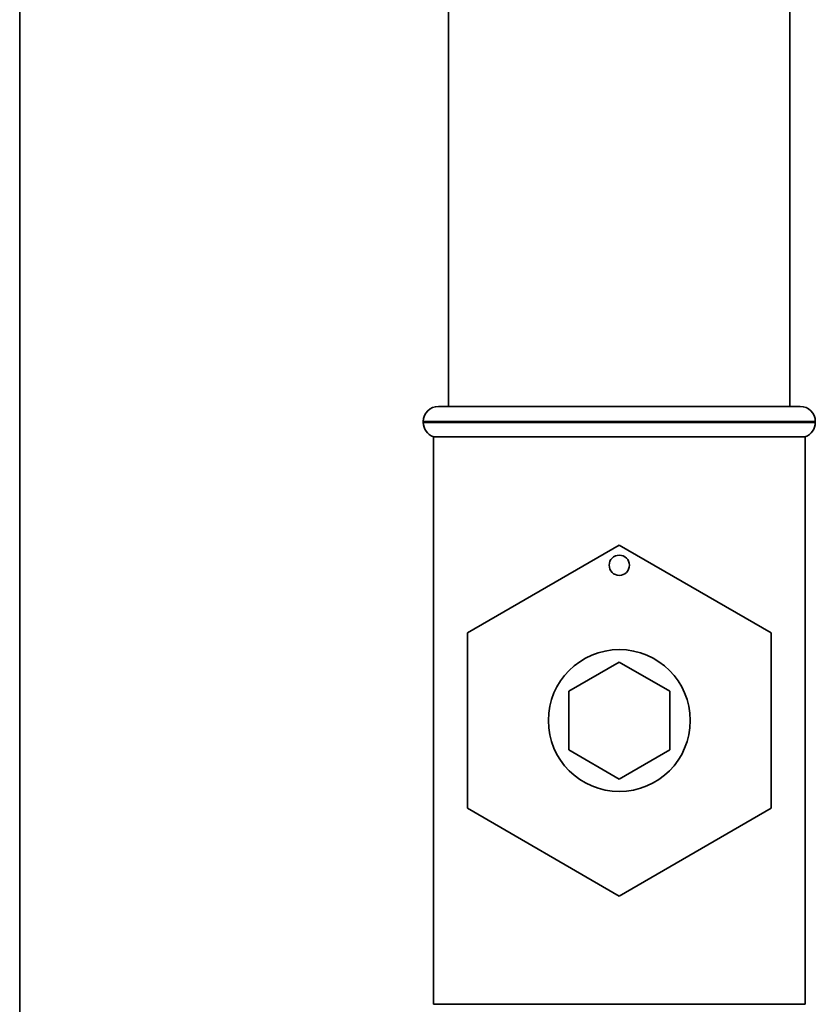
# Paper-space layout 'Blatt1' of a CAD drawing. Units: millimetres. Extents: x 0 to 5940, y 0 to 4200.
# Drawn here: x 1580 to 1658, y 2602 to 2699 of the extents above; entities that cross this region are included whole.
import ezdxf

# ---------------------------------------------------------------- set-up
doc = ezdxf.new("R2010")
doc.units = ezdxf.units.MM
doc.header["$LTSCALE"] = 10

psp = doc.layouts.new('Blatt1')

# ---------------------------------------------------------------- linework, layer by layer
at = {"color": 7, "linetype": 'Continuous', "lineweight": 35}
for p, q in [((1579.804, 2929.257), (1579.804, 2573.407)), ((1655.854, 2661.257), (1655.854, 2739.657)), ((1622.154, 2708.286), (1622.154, 2661.257)), ((1656.854, 2661.257), (1621.154, 2661.257)), ((1619.654, 2659.757), (1619.654, 2659.672)), ((1658.354, 2659.757), (1619.654, 2659.757)), ((1619.654, 2659.672), (1658.354, 2659.672)), ((1658.354, 2659.672), (1658.354, 2659.757)), ((1620.654, 2658.257), (1620.654, 2602.257)), ((1620.654, 2658.257), (1657.354, 2658.257)), ((1657.354, 2602.257), (1657.354, 2658.257)), ((1624.004, 2638.918), (1639.004, 2647.578)), ((1639.004, 2647.578), (1654.004, 2638.918)), ((1624.004, 2621.597), (1624.004, 2638.918)), ((1654.004, 2638.918), (1654.004, 2621.597)), ((1634.004, 2633.144), (1639.004, 2636.031)), ((1639.004, 2636.031), (1644.004, 2633.144)), ((1634.004, 2627.371), (1634.004, 2633.144)), ((1644.004, 2633.144), (1644.004, 2627.371)), ((1639.004, 2624.484), (1634.004, 2627.371)), ((1644.004, 2627.371), (1639.004, 2624.484)), ((1639.004, 2612.937), (1624.004, 2621.597)), ((1654.004, 2621.597), (1639.004, 2612.937)), ((1657.354, 2602.257), (1620.654, 2602.257))]:
    psp.add_line(p, q, dxfattribs=at)
for centre, radius in [((1639.004, 2645.578), 1), ((1639.004, 2630.257), 7)]:
    psp.add_circle(centre, radius, dxfattribs=at)
for centre, start, end in [((1621.154, 2659.757), 90, 180), ((1656.854, 2659.757), 0, 90), ((1621.154, 2659.672), 180, 250.52878), ((1656.854, 2659.672), 289.47122, 0)]:
    psp.add_arc(centre, 1.5, start, end, dxfattribs=at)

doc.saveas('drawing.dxf')
